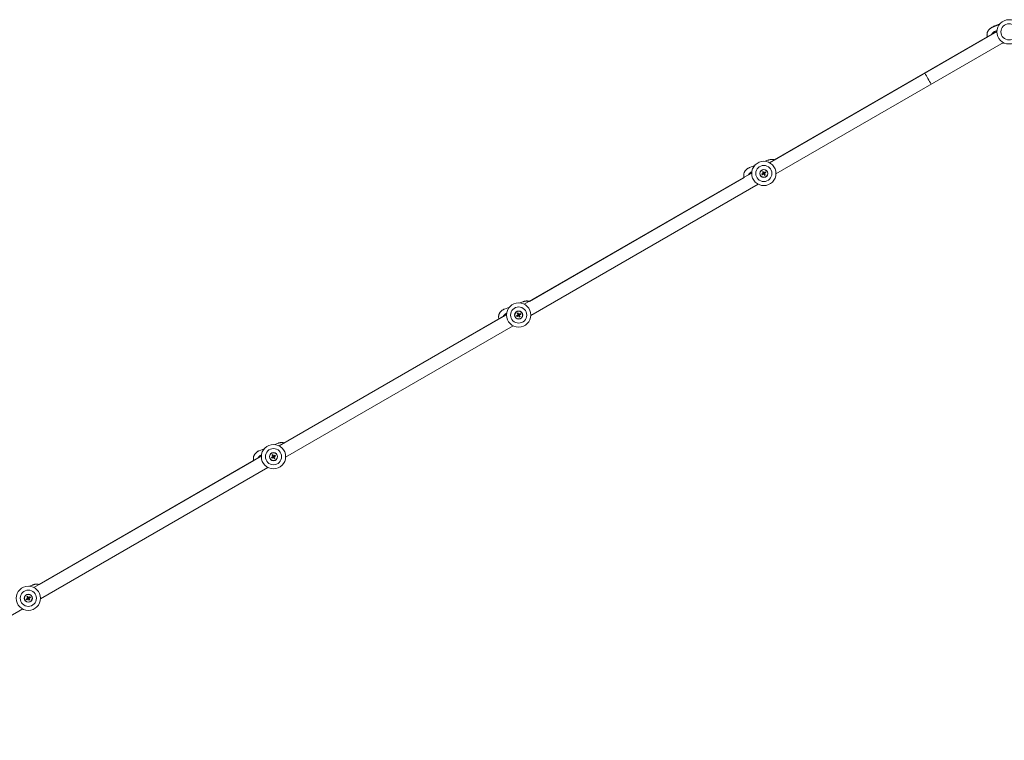
# Model space of a CAD drawing. Units: millimetres. Extents: x -4821 to 4821, y -5336 to 3417.
# Drawn here: x 899 to 2116, y 349 to 1240 of the extents above; entities that cross this region are included whole.
import ezdxf

# ---------------------------------------------------------------- set-up
doc = ezdxf.new("R2010")
doc.units = ezdxf.units.MM
doc.linetypes.add('K5LT_THIN', pattern=[0])

# ---------------------------------------------------------------- blocks, each defined once
blk = doc.blocks.new('U1')
at = {"color": 7, "linetype": 'K5LT_THIN', "lineweight": 18}
for p, q in [((2110.1, 1233.7), (2102, 1230.4)), ((2110.7, 1234.3), (2104.4, 1231.8)), ((1825.9, 1062.8), (2107, 1225.1)), ((2095.3, 1218.3), (1832.1, 1066.4)), ((2107, 1225.1), (2103.2, 1222.9)), ((2107.1, 1226), (2104.2, 1224.9)), ((1833.9, 1048.9), (2115, 1211.3)), ((1807.6, 1059.3), (1801.3, 1056.8)), ((1823.9, 1065.8), (1820.5, 1064.5)), ((1522.8, 887.8), (1803.9, 1050.1)), ((1803.9, 1050.1), (1800.1, 1047.9)), ((1804, 1051.5), (1803.5, 1051.3)), ((1818.1, 1049.8), (1816.4, 1048.8)), ((1816.4, 1048.8), (1818.1, 1049.2)), ((1816.4, 1048.8), (1817, 1047.7)), ((1817, 1047.7), (1818.3, 1049)), ((1817, 1047.7), (1818.7, 1048.7)), ((1818.1, 1052.1), (1817.1, 1051.5)), ((1817.1, 1051.5), (1818.4, 1050.2)), ((1817.1, 1051.5), (1818.1, 1049.8)), ((1818.1, 1052.1), (1818.6, 1050.4)), ((1819.1, 1050.3), (1818.1, 1052.1)), ((1818.1, 1049.8), (1818.7, 1049.6)), ((1818.1, 1049.2), (1818.7, 1049.6)), ((1818.3, 1049), (1818.1, 1049.2)), ((1818.9, 1049.3), (1818.3, 1049)), ((1818.4, 1050.2), (1818.6, 1050.4)), ((1818.7, 1049.6), (1818.4, 1050.2)), ((1818.6, 1050.4), (1819, 1049.7)), ((1818.7, 1048.7), (1818.9, 1049.3)), ((1818.7, 1048.7), (1819.7, 1047)), ((1819.2, 1048.7), (1818.9, 1049.3)), ((1819.1, 1050.3), (1819, 1049.7)), ((1819, 1049.7), (1819.6, 1050.1)), ((1820.9, 1051.4), (1819.1, 1050.3)), ((1819.7, 1049.8), (1819.1, 1049.5)), ((1819.7, 1049.3), (1819.1, 1049.5)), ((1819.1, 1049.5), (1819.5, 1048.9)), ((1819.5, 1048.9), (1819.2, 1048.7)), ((1819.7, 1047), (1819.2, 1048.7)), ((1820.7, 1047.6), (1819.5, 1048.9)), ((1820.9, 1051.4), (1819.6, 1050.1)), ((1819.6, 1050.1), (1819.7, 1049.8)), ((1821.5, 1050.3), (1819.7, 1049.8)), ((1819.7, 1049.3), (1821.5, 1050.3)), ((1820.7, 1047.6), (1819.7, 1049.3)), ((1819.7, 1047), (1820.7, 1047.6)), ((1821.5, 1050.3), (1820.9, 1051.4)), ((1529, 891.4), (1794.6, 1044.7)), ((1794.6, 1044.7), (1529, 891.4)), ((1530.8, 873.9), (1811.9, 1036.3)), ((1520.8, 890.8), (1517.4, 889.5)), ((1504.4, 884.3), (1498.2, 881.8)), ((1500.9, 876.5), (1500.4, 876.3)), ((1515, 877.1), (1514, 876.5)), ((1514, 876.5), (1515.3, 875.2)), ((1514, 876.5), (1515, 874.8)), ((1515, 877.1), (1515.5, 875.4)), ((1516, 875.3), (1515, 877.1)), ((1219.7, 712.8), (1500.8, 875.1)), ((1225.9, 716.4), (1497, 872.9)), ((1491.5, 869.7), (1225.9, 716.4)), ((1500.8, 875.1), (1497, 872.9)), ((1515, 874.8), (1513.3, 873.8)), ((1513.3, 873.8), (1515, 874.2)), ((1513.3, 873.8), (1513.9, 872.7)), ((1513.9, 872.7), (1515.1, 874)), ((1513.9, 872.7), (1515.6, 873.7)), ((1515, 874.8), (1515.6, 874.6)), ((1515, 874.2), (1515.6, 874.6)), ((1515.1, 874), (1515, 874.2)), ((1515.8, 874.3), (1515.1, 874)), ((1515.3, 875.2), (1515.5, 875.4)), ((1515.6, 874.6), (1515.3, 875.2)), ((1515.5, 875.4), (1515.9, 874.7)), ((1515.6, 873.7), (1515.8, 874.3)), ((1515.6, 873.7), (1516.6, 872)), ((1516.1, 873.7), (1515.8, 874.3)), ((1516, 875.3), (1515.9, 874.7)), ((1515.9, 874.7), (1516.5, 875.1)), ((1517.8, 876.4), (1516, 875.3)), ((1516.6, 874.8), (1516, 874.5)), ((1516.6, 874.3), (1516, 874.5)), ((1516, 874.5), (1516.4, 873.9)), ((1516.4, 873.9), (1516.1, 873.7)), ((1516.6, 872), (1516.1, 873.7)), ((1517.6, 872.6), (1516.4, 873.9)), ((1517.8, 876.4), (1516.5, 875.1)), ((1516.5, 875.1), (1516.6, 874.8)), ((1518.4, 875.3), (1516.6, 874.8)), ((1516.6, 874.3), (1518.4, 875.3)), ((1517.6, 872.6), (1516.6, 874.3)), ((1516.6, 872), (1517.6, 872.6)), ((1518.4, 875.3), (1517.8, 876.4)), ((1227.7, 698.9), (1508.8, 861.3)), ((1201.3, 709.3), (1195.1, 706.8)), ((1217.7, 715.8), (1214.2, 714.5)), ((916.6, 537.8), (1197.7, 700.1)), ((922.8, 541.4), (1193.9, 697.9)), ((1188.4, 694.7), (922.8, 541.4)), ((1197.7, 700.1), (1193.9, 697.9)), ((1197.8, 701.5), (1197.3, 701.3)), ((1211.9, 699.8), (1210.2, 698.8)), ((1210.2, 698.8), (1211.9, 699.2)), ((1210.2, 698.8), (1210.8, 697.7)), ((1210.8, 697.7), (1212, 699)), ((1210.8, 697.7), (1212.5, 698.7)), ((1211.9, 702.1), (1210.9, 701.5)), ((1210.9, 701.5), (1212.1, 700.2)), ((1210.9, 701.5), (1211.9, 699.8)), ((1211.9, 702.1), (1212.4, 700.4)), ((1212.9, 700.3), (1211.9, 702.1)), ((1211.9, 699.8), (1212.5, 699.6)), ((1211.9, 699.2), (1212.5, 699.6)), ((1212, 699), (1211.9, 699.2)), ((1212.7, 699.3), (1212, 699)), ((1212.1, 700.2), (1212.4, 700.4)), ((1212.5, 699.6), (1212.1, 700.2)), ((1212.4, 700.4), (1212.8, 699.7)), ((1212.5, 698.7), (1212.7, 699.3)), ((1212.5, 698.7), (1213.5, 697)), ((1213, 698.7), (1212.7, 699.3)), ((1212.9, 700.3), (1212.8, 699.7)), ((1212.8, 699.7), (1213.4, 700.1)), ((1214.7, 701.4), (1212.9, 700.3)), ((1213.5, 699.8), (1212.9, 699.5)), ((1213.5, 699.3), (1212.9, 699.5)), ((1212.9, 699.5), (1213.3, 698.9)), ((1213.3, 698.9), (1213, 698.7)), ((1213.5, 697), (1213, 698.7)), ((1214.5, 697.6), (1213.3, 698.9)), ((1214.7, 701.4), (1213.4, 700.1)), ((1213.4, 700.1), (1213.5, 699.8)), ((1215.3, 700.3), (1213.5, 699.8)), ((1213.5, 699.3), (1215.3, 700.3)), ((1214.5, 697.6), (1213.5, 699.3)), ((1213.5, 697), (1214.5, 697.6)), ((1215.3, 700.3), (1214.7, 701.4)), ((924.6, 523.9), (1205.7, 686.3)), ((914.6, 540.8), (911.1, 539.5)), ((908.8, 524.8), (907, 523.8)), ((907, 523.8), (908.8, 524.2)), ((907, 523.8), (907.6, 522.7)), ((907.6, 522.7), (908.9, 524)), ((907.6, 522.7), (909.4, 523.7)), ((908.8, 527.1), (907.8, 526.5)), ((907.8, 526.5), (909, 525.2)), ((907.8, 526.5), (908.8, 524.8)), ((908.8, 527.1), (909.3, 525.4)), ((909.8, 525.3), (908.8, 527.1)), ((908.8, 524.8), (909.4, 524.6)), ((908.8, 524.2), (909.4, 524.6)), ((908.9, 524), (908.8, 524.2)), ((909.5, 524.3), (908.9, 524)), ((909, 525.2), (909.3, 525.4)), ((909.4, 524.6), (909, 525.2)), ((909.3, 525.4), (909.7, 524.7)), ((909.4, 523.7), (909.5, 524.3)), ((909.4, 523.7), (910.4, 522)), ((909.9, 523.7), (909.5, 524.3)), ((909.8, 525.3), (909.7, 524.7)), ((909.7, 524.7), (910.3, 525.1)), ((911.5, 526.4), (909.8, 525.3)), ((910.4, 524.8), (909.8, 524.5)), ((910.4, 524.3), (909.8, 524.5)), ((909.8, 524.5), (910.2, 523.9)), ((910.2, 523.9), (909.9, 523.7)), ((910.4, 522), (909.9, 523.7)), ((911.4, 522.6), (910.2, 523.9)), ((911.5, 526.4), (910.3, 525.1)), ((910.3, 525.1), (910.4, 524.8)), ((912.1, 525.3), (910.4, 524.8)), ((910.4, 524.3), (912.1, 525.3)), ((911.4, 522.6), (910.4, 524.3)), ((912.1, 525.3), (911.5, 526.4)), ((910.4, 522), (911.4, 522.6)), ((621.5, 348.9), (902.6, 511.3))]:
    blk.add_line(p, q, dxfattribs=at)
for centre, radius in [((2122, 1224.5), 15), ((2122, 1224.5), 10), ((1818.9, 1049.5), 15), ((1818.9, 1049.5), 10), ((1818.9, 1049.5), 5), ((1818.9, 1049.5), 4.75), ((1515.8, 874.5), 15), ((1515.8, 874.5), 10), ((1515.8, 874.5), 5), ((1515.8, 874.5), 4.75), ((1212.7, 699.5), 15), ((1212.7, 699.5), 10), ((1212.7, 699.5), 5), ((1212.7, 699.5), 4.75), ((909.6, 524.5), 15), ((909.6, 524.5), 10), ((909.6, 524.5), 5), ((909.6, 524.5), 4.75)]:
    blk.add_circle(centre, radius, dxfattribs=at)
blk.add_arc((3321.1, 1916.3), 1500, 209.6786, 210.2898, dxfattribs=at)
blk.add_ellipse((2114.5, 1214), major_axis=(-1.11, 2.79), ratio=0.393195, start_param=-3.575521, end_param=-3.481127, dxfattribs=at)
for points, knots in [([(2095.3, 1218.3), (2095.2, 1218.6), (2095.1, 1218.8), (2095, 1219.3), (2094.9, 1219.6), (2094.8, 1220.3), (2094.8, 1220.6), (2094.8, 1221.2), (2094.8, 1221.6), (2094.9, 1222.2), (2094.9, 1222.5), (2095, 1223.1), (2095.1, 1223.4), (2095.3, 1224), (2095.4, 1224.3), (2095.7, 1224.9), (2095.8, 1225.2), (2096.2, 1225.8), (2096.3, 1226.1), (2096.7, 1226.7), (2097, 1226.9), (2097.5, 1227.5), (2097.7, 1227.7), (2098.3, 1228.2), (2098.6, 1228.5), (2098.9, 1228.7), (2098.9, 1228.8), (2099.3, 1229), (2099.6, 1229.2), (2100.2, 1229.6), (2100.6, 1229.8), (2101.1, 1230.1), (2101.3, 1230.1), (2101.6, 1230.3), (2101.8, 1230.4), (2102, 1230.4)], [66.912428, 66.912428, 66.912428, 66.912428, 69.15948, 69.15948, 72.241366, 72.241366, 75.274025, 75.274025, 78.278267, 78.278267, 81.275409, 81.275409, 84.287384, 84.287384, 87.334488, 87.334488, 90.436603, 90.436603, 93.611352, 93.611352, 96.873515, 96.873515, 100.234146, 100.234146, 103.699948, 103.699948, 104.06948, 104.06948, 107.27321, 107.27321, 110.952546, 110.952546, 112.156464, 112.156464, 114, 114, 114, 114]), ([(2101.4, 1230.2), (2101.7, 1230.4), (2102, 1230.6), (2102.7, 1231), (2103, 1231.2), (2103.5, 1231.5), (2103.7, 1231.5), (2104, 1231.7), (2104.2, 1231.7), (2104.4, 1231.8)], [104.06948, 104.06948, 104.06948, 104.06948, 107.27321, 107.27321, 110.952546, 110.952546, 112.156464, 112.156464, 114, 114, 114, 114]), ([(2104.2, 1224.9), (2104, 1224.8), (2103.7, 1224.6), (2103.3, 1224.4), (2103, 1224.3), (2102.7, 1224.1), (2102.5, 1223.9), (2102.2, 1223.7), (2102.1, 1223.6), (2102, 1223.5), (2102, 1223.5), (2101.8, 1223.3), (2101.7, 1223.2), (2101.5, 1222.9), (2101.4, 1222.8), (2101.2, 1222.6), (2101.2, 1222.5), (2101.1, 1222.3), (2101, 1222.2), (2100.9, 1222), (2100.9, 1221.9), (2100.9, 1221.7), (2100.9, 1221.6), (2100.8, 1221.5)], [0, 0, 0, 0, 2.571603, 2.571603, 5.04993, 5.04993, 7.426481, 7.426481, 8.816282, 8.816282, 9.700562, 9.700562, 11.875209, 11.875209, 13.957501, 13.957501, 15.958137, 15.958137, 17.890917, 17.890917, 19.771577, 19.771577, 21.45116, 21.45116, 21.45116, 21.45116]), ([(2104.5, 1225), (2104.4, 1224.9), (2104.4, 1224.9), (2104.2, 1224.7), (2104.1, 1224.6), (2103.9, 1224.3), (2103.8, 1224.2), (2103.6, 1224), (2103.6, 1223.9), (2103.5, 1223.7), (2103.4, 1223.6), (2103.4, 1223.4), (2103.3, 1223.3), (2103.3, 1223.1), (2103.3, 1223), (2103.2, 1222.9)], [8.816282, 8.816282, 8.816282, 8.816282, 9.700562, 9.700562, 11.875209, 11.875209, 13.957501, 13.957501, 15.958137, 15.958137, 17.890917, 17.890917, 19.771577, 19.771577, 21.45116, 21.45116, 21.45116, 21.45116]), ([(2115.4, 1211.1), (2115, 1211), (2114.7, 1210.9), (2114.3, 1210.7), (2114.3, 1210.7), (2114.2, 1210.7), (2114.1, 1210.7), (2114, 1210.6)], [0.683152, 0.683152, 0.683152, 0.683152, 3.82188, 3.82188, 3.865528, 3.865528, 4.841441, 4.841441, 4.841441, 4.841441]), ([(1832.1, 1066.4), (1832, 1066.5), (1831.8, 1066.5), (1831.3, 1066.6), (1831, 1066.7), (1830.5, 1066.8), (1830.2, 1066.8), (1829.7, 1066.9), (1829.3, 1066.9), (1828.7, 1066.9), (1828.4, 1066.9), (1827.7, 1066.8), (1827.4, 1066.8), (1826.8, 1066.7), (1826.4, 1066.6), (1825.8, 1066.4), (1825.4, 1066.4), (1824.7, 1066.1), (1824.3, 1066), (1823.9, 1065.8)], [86.961828, 86.961828, 86.961828, 86.961828, 88.833468, 88.833468, 91.770132, 91.770132, 94.256186, 94.256186, 97.343333, 97.343333, 100.366135, 100.366135, 103.388937, 103.388937, 106.411006, 106.411006, 109.430945, 109.430945, 113, 113, 113, 113]), ([(1794.6, 1044.7), (1794.5, 1044.9), (1794.4, 1045.2), (1794.3, 1045.7), (1794.2, 1046), (1794.1, 1046.7), (1794.1, 1047), (1794.1, 1047.6), (1794.1, 1047.9), (1794.2, 1048.6), (1794.2, 1048.9), (1794.3, 1049.5), (1794.4, 1049.8), (1794.6, 1050.4), (1794.7, 1050.7), (1795, 1051.3), (1795.1, 1051.6), (1795.5, 1052.2), (1795.6, 1052.5), (1796, 1053), (1796.3, 1053.3), (1796.8, 1053.9), (1797, 1054.1), (1797.6, 1054.6), (1797.9, 1054.9), (1798.5, 1055.3), (1798.8, 1055.6), (1799.5, 1056), (1799.9, 1056.2), (1800.6, 1056.6), (1801, 1056.7), (1801.3, 1056.8)], [66.912428, 66.912428, 66.912428, 66.912428, 69.15948, 69.15948, 72.241366, 72.241366, 75.274025, 75.274025, 78.278267, 78.278267, 81.275409, 81.275409, 84.287384, 84.287384, 87.334488, 87.334488, 90.436603, 90.436603, 93.611352, 93.611352, 96.873515, 96.873515, 100.234146, 100.234146, 103.699948, 103.699948, 107.27321, 107.27321, 110.952546, 110.952546, 114, 114, 114, 114]), ([(1803.5, 1051.3), (1803.3, 1051.2), (1803, 1051), (1802.6, 1050.8), (1802.3, 1050.7), (1802, 1050.4), (1801.8, 1050.3), (1801.5, 1050.1), (1801.3, 1049.9), (1801.1, 1049.7), (1801, 1049.6), (1800.8, 1049.3), (1800.7, 1049.2), (1800.5, 1049), (1800.5, 1048.9), (1800.4, 1048.7), (1800.3, 1048.6), (1800.2, 1048.4), (1800.2, 1048.3), (1800.2, 1048.1), (1800.2, 1048), (1800.1, 1047.9)], [0, 0, 0, 0, 2.571603, 2.571603, 5.04993, 5.04993, 7.426481, 7.426481, 9.700562, 9.700562, 11.875209, 11.875209, 13.957501, 13.957501, 15.958137, 15.958137, 17.890917, 17.890917, 19.771577, 19.771577, 21.45116, 21.45116, 21.45116, 21.45116]), ([(1529, 891.4), (1528.9, 891.5), (1528.7, 891.5), (1528.2, 891.6), (1527.9, 891.7), (1527.4, 891.8), (1527.1, 891.8), (1526.6, 891.9), (1526.2, 891.9), (1525.6, 891.9), (1525.3, 891.9), (1524.6, 891.8), (1524.3, 891.8), (1523.6, 891.7), (1523.3, 891.6), (1522.7, 891.4), (1522.3, 891.4), (1521.6, 891.1), (1521.2, 891), (1520.8, 890.8)], [86.961828, 86.961828, 86.961828, 86.961828, 88.833468, 88.833468, 91.770132, 91.770132, 94.256186, 94.256186, 97.343333, 97.343333, 100.366135, 100.366135, 103.388937, 103.388937, 106.411006, 106.411006, 109.430945, 109.430945, 113, 113, 113, 113]), ([(1491.5, 869.7), (1491.4, 869.9), (1491.3, 870.2), (1491.2, 870.7), (1491.1, 871), (1491, 871.7), (1491, 872), (1491, 872.6), (1491, 872.9), (1491.1, 873.6), (1491.1, 873.9), (1491.2, 874.5), (1491.3, 874.8), (1491.5, 875.4), (1491.6, 875.7), (1491.9, 876.3), (1492, 876.6), (1492.3, 877.2), (1492.5, 877.5), (1492.9, 878), (1493.2, 878.3), (1493.6, 878.9), (1493.9, 879.1), (1494.5, 879.6), (1494.8, 879.9), (1495.4, 880.3), (1495.7, 880.6), (1496.4, 881), (1496.8, 881.2), (1497.5, 881.6), (1497.8, 881.7), (1498.2, 881.8)], [66.912428, 66.912428, 66.912428, 66.912428, 69.15948, 69.15948, 72.241366, 72.241366, 75.274025, 75.274025, 78.278267, 78.278267, 81.275409, 81.275409, 84.287384, 84.287384, 87.334488, 87.334488, 90.436603, 90.436603, 93.611352, 93.611352, 96.873515, 96.873515, 100.234146, 100.234146, 103.699948, 103.699948, 107.27321, 107.27321, 110.952546, 110.952546, 114, 114, 114, 114]), ([(1500.4, 876.3), (1500.1, 876.2), (1499.9, 876), (1499.4, 875.8), (1499.2, 875.7), (1498.9, 875.4), (1498.7, 875.3), (1498.4, 875.1), (1498.2, 874.9), (1498, 874.7), (1497.9, 874.6), (1497.7, 874.3), (1497.6, 874.2), (1497.4, 874), (1497.4, 873.9), (1497.3, 873.7), (1497.2, 873.6), (1497.1, 873.4), (1497.1, 873.3), (1497.1, 873.1), (1497, 873), (1497, 872.9)], [0, 0, 0, 0, 2.571603, 2.571603, 5.04993, 5.04993, 7.426481, 7.426481, 9.700562, 9.700562, 11.875209, 11.875209, 13.957501, 13.957501, 15.958137, 15.958137, 17.890917, 17.890917, 19.771577, 19.771577, 21.45116, 21.45116, 21.45116, 21.45116]), ([(1188.4, 694.7), (1188.3, 694.9), (1188.2, 695.2), (1188.1, 695.7), (1188, 696), (1187.9, 696.7), (1187.9, 697), (1187.9, 697.6), (1187.9, 697.9), (1187.9, 698.6), (1188, 698.9), (1188.1, 699.5), (1188.2, 699.8), (1188.4, 700.4), (1188.5, 700.7), (1188.8, 701.3), (1188.9, 701.6), (1189.2, 702.2), (1189.4, 702.5), (1189.8, 703), (1190.1, 703.3), (1190.5, 703.9), (1190.8, 704.1), (1191.4, 704.6), (1191.7, 704.9), (1192.3, 705.3), (1192.6, 705.6), (1193.3, 706), (1193.7, 706.2), (1194.4, 706.6), (1194.7, 706.7), (1195.1, 706.8)], [66.912428, 66.912428, 66.912428, 66.912428, 69.15948, 69.15948, 72.241366, 72.241366, 75.274025, 75.274025, 78.278267, 78.278267, 81.275409, 81.275409, 84.287384, 84.287384, 87.334488, 87.334488, 90.436603, 90.436603, 93.611352, 93.611352, 96.873515, 96.873515, 100.234146, 100.234146, 103.699948, 103.699948, 107.27321, 107.27321, 110.952546, 110.952546, 114, 114, 114, 114]), ([(1225.9, 716.4), (1225.7, 716.5), (1225.6, 716.5), (1225.1, 716.6), (1224.8, 716.7), (1224.3, 716.8), (1224, 716.8), (1223.4, 716.9), (1223.1, 716.9), (1222.5, 716.9), (1222.2, 716.9), (1221.5, 716.8), (1221.2, 716.8), (1220.5, 716.7), (1220.2, 716.6), (1219.5, 716.4), (1219.2, 716.4), (1218.5, 716.1), (1218.1, 716), (1217.7, 715.8)], [86.961828, 86.961828, 86.961828, 86.961828, 88.833468, 88.833468, 91.770132, 91.770132, 94.256186, 94.256186, 97.343333, 97.343333, 100.366135, 100.366135, 103.388937, 103.388937, 106.411006, 106.411006, 109.430945, 109.430945, 113, 113, 113, 113]), ([(1197.3, 701.3), (1197, 701.2), (1196.8, 701), (1196.3, 700.8), (1196.1, 700.7), (1195.7, 700.4), (1195.6, 700.3), (1195.3, 700.1), (1195.1, 699.9), (1194.9, 699.7), (1194.8, 699.6), (1194.6, 699.3), (1194.5, 699.2), (1194.3, 699), (1194.3, 698.9), (1194.1, 698.7), (1194.1, 698.6), (1194, 698.4), (1194, 698.3), (1193.9, 698.1), (1193.9, 698), (1193.9, 697.9)], [0, 0, 0, 0, 2.571603, 2.571603, 5.04993, 5.04993, 7.426481, 7.426481, 9.700562, 9.700562, 11.875209, 11.875209, 13.957501, 13.957501, 15.958137, 15.958137, 17.890917, 17.890917, 19.771577, 19.771577, 21.45116, 21.45116, 21.45116, 21.45116]), ([(922.8, 541.4), (922.6, 541.5), (922.5, 541.5), (922, 541.6), (921.7, 541.7), (921.2, 541.8), (920.9, 541.8), (920.3, 541.9), (920, 541.9), (919.4, 541.9), (919, 541.9), (918.4, 541.8), (918.1, 541.8), (917.4, 541.7), (917.1, 541.6), (916.4, 541.4), (916.1, 541.4), (915.4, 541.1), (915, 541), (914.6, 540.8)], [86.961828, 86.961828, 86.961828, 86.961828, 88.833468, 88.833468, 91.770132, 91.770132, 94.256186, 94.256186, 97.343333, 97.343333, 100.366135, 100.366135, 103.388937, 103.388937, 106.411006, 106.411006, 109.430945, 109.430945, 113, 113, 113, 113])]:
    blk.add_open_spline(points, degree=3, knots=knots, dxfattribs=at)
blk = doc.blocks.new('ИТ-03')
blk.add_blockref('U1', (-0.5, 0.9))

msp = doc.modelspace()

# ---------------------------------------------------------------- block references
msp.add_blockref('ИТ-03', (0.5, -0.9))

doc.saveas('drawing.dxf')
